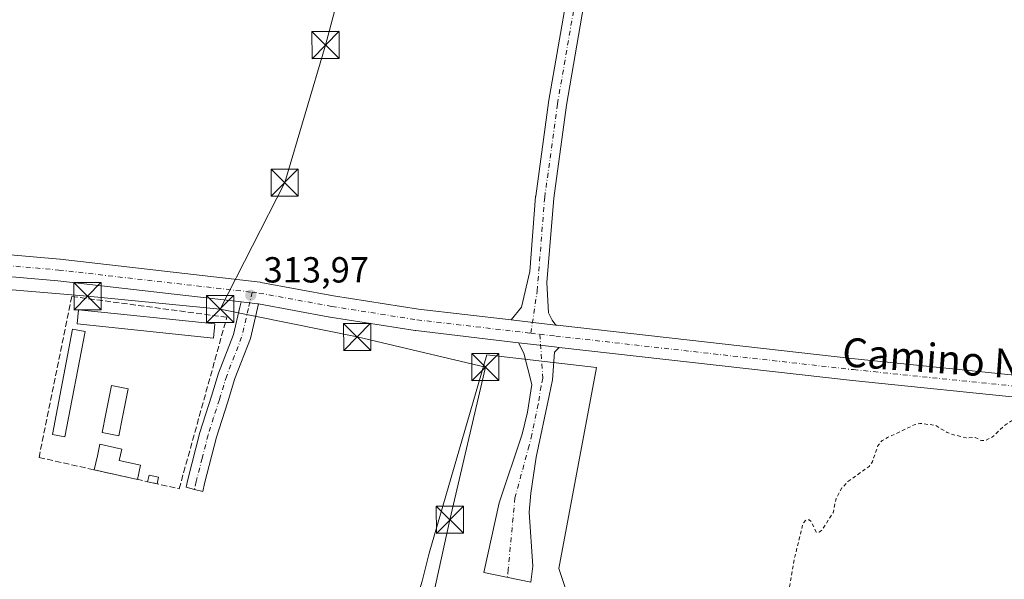
# Model space of a CAD drawing. Units: metres. Extents: x 594117 to 597572, y 4705936 to 4708296.
# Drawn here: x 595192 to 595464, y 4707608 to 4707762 of the extents above; entities that cross this region are included whole.
import ezdxf
from ezdxf.enums import TextEntityAlignment as Align

# ---------------------------------------------------------------- set-up
doc = ezdxf.new("R2010")
doc.units = ezdxf.units.M
doc.header["$MEASUREMENT"] = 0
for name, pattern in [('DGN Style 2', [1.6480167562047852, 0.988810053722871, -0.6592067024819142]), ('DGN Style 3', [2.307223458686699, 1.648016756204785, -0.6592067024819142]), ('DGN Style 4', [2.6384748266838614, 1.318413404963828, -0.6592067024819142, 0.001648016756204785, -0.6592067024819142])]:
    doc.linetypes.add(name, pattern=pattern)
for name, color, linetype, lineweight in [('Arbolado forestal CxS', 92, 'Continuous', 0), ('Corriente natural Cxs', 4, 'Continuous', 13), ('Cultivos herbáceos CxS', 92, 'Continuous', 0), ('Curva de nivel auxiliar', 30, 'DGN Style 2', 0), ('Edificación industrial Cxs', 135, 'Continuous', 13), ('Edificación ligera', 1, 'Continuous', 0), ('Edificación ligera Cxs', 1, 'Continuous', 0), ('Muro lineal', 1, 'DGN Style 3', 13), ('Núcleo urbano CxS', 7, 'Continuous', 0), ('Pista no pavimentada Cxs', 111, 'Continuous', 0), ('Pista no pavimentada eje', 91, 'DGN Style 4', 0), ('Punto de cota en terreno', 7, 'Continuous', 0), ('Rótulo de punto de cota en terreno', 7, 'Continuous', 0), ('Tendido', 6, 'Continuous', 0), ('Texto cartográfico', 7, 'Continuous', 0), ('Torre de tendido puntual', 7, 'Continuous', 0)]:
    doc.layers.add(name, color=color, linetype=linetype, lineweight=lineweight)
doc.styles.add('Style-Arial', font='txt')

# ---------------------------------------------------------------- blocks, each defined once
blk = doc.blocks.new('*U9')
at = {"layer": 'Cultivos herbáceos CxS', "color": 92, "linetype": 'Continuous', "lineweight": 0}
blk.add_polyline3d([(595369.4901000002, 4707550.4901, 312.5733999999939), (595372.4600999998, 4707564.8201, 312.7376999999979), (595373.1402000004, 4707571.4301, 312.8163000000059), (595376.5301000001, 4707586.170100001, 312.5875999999989), (595347.7871000003, 4707591.956700001, 312.6015000000043), (595344.8416999998, 4707592.549699999, 313.176999999996), (595346.3082999998, 4707598.928900001, 312.6738000000041), (595343.5506999996, 4707602.7281, 312.6793999999936), (595340.8311000001, 4707610.789100001, 312.7402000000002), (595351.2755000005, 4707666.290100001, 313.4952999999951), (595320.9841, 4707669.731899999, 313.5473000000056), (595305.0826000003, 4707615.0099, 312.7364999999991), (595303.0975000003, 4707607.239900001, 312.707899999994), (595298.3490000004, 4707591.837300001, 312.7293000000063), (595282.3596000001, 4707539.972300001, 312.6496999999945), (595283.7334000003, 4707539.996200001, 312.6573999999964), (595293.7301000003, 4707540.170100001, 313.0322000000015), (595301.6700999998, 4707538.7301, 312.5659000000014), (595304.6601999998, 4707538.700099999, 311.8611999999994), (595314.6801000005, 4707538.120100001, 311.7845999999991), (595356.4956, 4707534.832599999, 312.7697999999946), (595366.4075999996, 4707534.141000001, 312.6401000000042)], close=True, dxfattribs=at)
blk = doc.blocks.new('5PATER')
at = {"layer": 'Arbolado forestal CxS', "linetype": 'Continuous', "lineweight": 0}
h = blk.add_hatch(color=51, dxfattribs=at)
edge = h.paths.add_edge_path()
edge.add_ellipse((0, 0), major_axis=(-0.1095731443231308, -0.1110710700762829), ratio=0.9994222409660322, start_angle=0, end_angle=360)
blk = doc.blocks.new('5TTEND')
at = {"layer": 'Corriente natural Cxs', "color": 7, "linetype": 'Continuous', "lineweight": 0}
for p, q in [((-0.375, 0.3754), (0.375, -0.3746)), ((0.3720000000000001, 0.3784000000000001), (-0.3720000000000001, -0.3776))]:
    blk.add_line(p, q, dxfattribs=at)
at = {"layer": 'Corriente natural Cxs', "color": 7, "linetype": 'Continuous', "lineweight": 0, "flags": 128}
blk.add_lwpolyline([(-0.375, -0.3746), (0.375, -0.3746), (0.375, 0.3754), (-0.375, 0.3754), (-0.3720000000000001, -0.3776)], dxfattribs=at)

msp = doc.modelspace()

# ---------------------------------------------------------------- linework, layer by layer
at = {"layer": 'Cultivos herbáceos CxS', "color": 92, "linetype": 'Continuous', "lineweight": 0}
msp.add_polyline3d([(595366.4075999996, 4707534.141000001, 312.6401000000042), (595369.4901000002, 4707550.4901, 312.5733999999939), (595372.4600999998, 4707564.8201, 312.7376999999979), (595373.1402000004, 4707571.4301, 312.8163000000059), (595376.5301000001, 4707586.170100001, 312.5875999999989), (595347.7871000003, 4707591.956700001, 312.6015000000043), (595344.8416999998, 4707592.549699999, 313.176999999996), (595346.3082999998, 4707598.928900001, 312.6738000000041), (595343.5506999996, 4707602.7281, 312.6793999999936), (595340.8311000001, 4707610.789100001, 312.7402000000002), (595351.2755000005, 4707666.290100001, 313.4952999999951), (595320.9841, 4707669.731899999, 313.5473000000056), (595305.0826000003, 4707615.0099, 312.7364999999991), (595303.0975000003, 4707607.239900001, 312.707899999994), (595298.3490000004, 4707591.837300001, 312.7293000000063), (595282.3596000001, 4707539.972300001, 312.6496999999945), (595283.7334000003, 4707539.996200001, 312.6573999999964), (595293.7301000003, 4707540.170100001, 313.0322000000015), (595301.6700999998, 4707538.7301, 312.5659000000014), (595304.6601999998, 4707538.700099999, 311.8611999999994), (595314.6801000005, 4707538.120100001, 311.7845999999991), (595356.4956, 4707534.832599999, 312.7697999999946), (595366.4075999996, 4707534.141000001, 312.6401000000042)], dxfattribs=at)
at = {"layer": 'Curva de nivel auxiliar', "color": 30, "linetype": 'DGN Style 2', "lineweight": 0, "elevation": 312.4999999999999, "flags": 128}
msp.add_lwpolyline([(595371.2207000004, 4707558.840600001), (595372.1399999997, 4707560.530099999), (595372.9699999997, 4707562.8201), (595373.7100000001, 4707568.0101), (595377.0499999998, 4707582.890100001), (595379.7599999999, 4707587.380100001), (595381.1900000004, 4707588.640100001), (595382.8399999999, 4707589.4901), (595384.5800000001, 4707589.7401), (595389.9600000001, 4707589.1501), (595394.3899999997, 4707589.670100001), (595395.5499999998, 4707589.2501), (595396.9100000003, 4707588.0101), (595398.0599999996, 4707585.800100001), (595398.3099999996, 4707583.390100001), (595396.8399999999, 4707577.6501), (595395.7599999999, 4707569.140100001), (595396.0999999996, 4707567.8301), (595396.5800000001, 4707567.3301), (595397.3300000001, 4707567.3301), (595398.4299999997, 4707568.200099999), (595399.2000000002, 4707570.3201), (595399.2999999998, 4707575.540100001), (595399.8399999999, 4707579.3101), (595402.2599999999, 4707586.190099999), (595403.0199999996, 4707589.370100001), (595404.29, 4707598.840100001), (595404.6799999997, 4707606.090100001), (595406.0800000001, 4707613.9801), (595408.3499999996, 4707623.120100001), (595409.1699999999, 4707624.0801), (595410.0899999999, 4707624.190099999), (595410.5999999996, 4707623.7401), (595412.0199999996, 4707620.770099999), (595412.8399999999, 4707620.800100001), (595413.5999999996, 4707621.390100001), (595416.6699999999, 4707626.1601), (595417.4699999997, 4707630.110099999), (595419.1200000001, 4707633.020099999), (595420.7599999999, 4707634.7501), (595426.6100000005, 4707638.9301), (595427.5099999999, 4707640.210100001), (595429.0499999998, 4707644.640100001), (595430.2300000006, 4707646.100099999), (595431.7300000006, 4707646.9101), (595439.04, 4707650.4001), (595440.6500000004, 4707650.8301), (595445.0300000003, 4707650.300100001), (595448.1699999999, 4707648.300100001), (595449.79, 4707647.7301), (595453.4600000001, 4707646.860099999), (595455.8899999997, 4707646.940099999), (595457.6799999997, 4707646.0801), (595458.6500000004, 4707646.0701), (595460.7100000001, 4707647.090100001), (595464.3099999996, 4707650.460100001), (595465.9400000004, 4707651.5101), (595470.2000000002, 4707653.3101), (595472.7199999997, 4707653.800100001), (595475.1100000005, 4707653.3301), (595477.0199999996, 4707652.050100001), (595479.2000000002, 4707647.720100001), (595480.2599999999, 4707646.6601), (595484.3600000005, 4707646.960100001), (595487.4500000002, 4707645.360099999), (595488.3600000005, 4707645.7301), (595490.6900000004, 4707648.6501), (595492.7300000006, 4707649.9801), (595498.0700000003, 4707651.860099999), (595501.4600000001, 4707652.170100001), (595503.4000000004, 4707651.970100001), (595508.3600000005, 4707650.7401), (595516.4800000006, 4707650.0701), (595522.04, 4707649.9801), (595527.9900000002, 4707648.640100001), (595534.8099999996, 4707648.3301), (595539.2599999999, 4707647.610099999), (595542.04, 4707647.5801), (595546.7199999997, 4707646.6601), (595557.4100000003, 4707646.130100001), (595561.7800000003, 4707645.420100001), (595565.4400000004, 4707644.120100001), (595567.4100000003, 4707642.770099999), (595569.4800000006, 4707640.4901), (595574.2999999998, 4707632.370100001), (595577.3300000001, 4707626.520099999), (595582.6200000001, 4707618.8301), (595588.0199999996, 4707607.290100001), (595590.3200000003, 4707603.0801), (595591.6699999999, 4707598.970100001), (595593.5800000001, 4707595.960100001), (595593.9100000003, 4707593.4801), (595593.54, 4707582.6801), (595592.4600000001, 4707570.5701), (595592.8099999996, 4707569.1601), (595594.2300000006, 4707566.200099999), (595595.0300000003, 4707565.390100001), (595595.54, 4707565.280099999), (595597.6699999999, 4707568.210100001), (595599.7199999997, 4707569.850099999), (595602.0599999996, 4707570.9101), (595604.3099999996, 4707570.780099999), (595606.1299999999, 4707569.4901), (595609.9699999997, 4707564.7301), (595617.4900000002, 4707557.2301), (595618.9500000002, 4707556.360099999), (595620.4199999999, 4707555.920100001)], dxfattribs=at)
at = {"layer": 'Edificación industrial Cxs', "color": 135, "linetype": 'Continuous', "lineweight": 13}
for points in [[(595245.8400999998, 4707678.300100001, 315.8684999999969), (595245.4301000005, 4707674.4101, 315.4553000000014), (595207.7301000003, 4707678.3101, 315.7550999999949), (595208.1401000004, 4707682.210100001, 316.1552999999985), (595245.8400999998, 4707678.300100001, 315.8684999999969)], [(595209.9501, 4707676.190099999, 315.8472000000039), (595204.3901000004, 4707647.140100001, 315.3460000000051), (595200.9401000004, 4707647.800100001, 315.5577999999951), (595206.4901000002, 4707676.850099999, 315.6543999999994), (595209.9501, 4707676.190099999, 315.8472000000039)]]:
    msp.add_polyline3d(points, dxfattribs=at)
for points in [[(595245.8400999998, 4707678.300100001, 316.1552999999985), (595245.4301000005, 4707674.4101, 316.1552999999985), (595207.7301000003, 4707678.3101, 316.1552999999985), (595208.1401000004, 4707682.210100001, 316.1552999999985)], [(595209.9501, 4707676.190099999, 315.8472000000039), (595204.3901000004, 4707647.140100001, 315.8472000000039), (595200.9401000004, 4707647.800100001, 315.8472000000039), (595206.4901000002, 4707676.850099999, 315.8472000000039)]]:
    msp.add_3dface(points, dxfattribs=at)
at = {"layer": 'Edificación ligera', "color": 1, "linetype": 'Continuous', "lineweight": 0, "extrusion": (0.01060922552745704, 0.04755591122850916, 0.9988122344269387), "elevation": 230504.7958021227, "flags": 128}
msp.add_lwpolyline([(444083.0842593942, -4718667.005138071), (444083.0842593942, -4718662.996924288)], dxfattribs=at)
at = {"layer": 'Edificación ligera', "color": 1, "linetype": 'Continuous', "lineweight": 0, "extrusion": (0.01187435370432834, -0.002649026407683664, 0.9999259884527435), "elevation": -5088.357441950989, "flags": 128}
msp.add_lwpolyline([(595178.7435851316, 4707638.377887429), (595166.7823578974, 4707641.04609679)], dxfattribs=at)
at = {"layer": 'Edificación ligera', "color": 1, "linetype": 'Continuous', "lineweight": 0, "extrusion": (0.02904920178533447, 0.05396664543624437, 0.998120105526381), "elevation": 271660.0316600587, "flags": 128}
msp.add_lwpolyline([(1707187.564674856, -4419030.619730067), (1707188.071973005, -4419032.425947754), (1707185.513968036, -4419033.147129522)], dxfattribs=at)
at = {"layer": 'Edificación ligera', "color": 1, "linetype": 'Continuous', "lineweight": 0, "extrusion": (0.02622858653675232, 0.1175943911838873, 0.9927152766077367), "elevation": 569515.6813109012, "flags": 128}
msp.add_lwpolyline([(443867.4463837495, -4689858.109379753), (443867.4463837495, -4689856.22282125)], dxfattribs=at)
at = {"layer": 'Edificación ligera', "color": 1, "linetype": 'Continuous', "lineweight": 0, "extrusion": (-0.02658067060050015, 0.005929589400918897, 0.9996290851710771), "elevation": 12407.1778282877, "flags": 128}
msp.add_lwpolyline([(-4724294.116537667, -443856.930034201), (-4724294.116537666, -443859.5884734822)], dxfattribs=at)
at = {"layer": 'Edificación ligera', "color": 1, "linetype": 'Continuous', "lineweight": 0}
msp.add_polyline3d([(595212.4819, 4707638.0077, 314.559699999998), (595213.3535000002, 4707641.914999999, 314.2005000000063), (595214.0585000003, 4707645.075200001, 314.8537000000069), (595220.1052000001, 4707643.726299999, 313.9861999999994), (595219.4002, 4707640.566099999, 314.1766000000061), (595225.3139000004, 4707639.246900001, 314.2152999999962)], dxfattribs=at)
at = {"layer": 'Edificación ligera Cxs', "color": 1, "linetype": 'Continuous', "lineweight": 0, "flags": 128}
for points, elevation in [([(595220.3000999996, 4707652.540100001), (595219.2701000003, 4707647.390100001), (595214.6700999998, 4707648.3101), (595215.7001, 4707653.460100001), (595217.2772000004, 4707661.345699999), (595221.8772, 4707660.425799999)], 317.3898999999947), ([(595225.3139000004, 4707639.246900001), (595224.4422000004, 4707635.339500001), (595212.4819, 4707638.0077), (595213.3535000002, 4707641.914999999), (595214.0585000003, 4707645.075200001), (595220.1052000001, 4707643.726299999), (595219.4002, 4707640.566099999)], 314.853700000007)]:
    msp.add_lwpolyline(points, close=True, dxfattribs=dict(at, elevation=elevation))
at = {"layer": 'Edificación ligera Cxs', "color": 1, "linetype": 'Continuous', "lineweight": 0}
msp.add_polyline3d([(595220.3000999996, 4707652.540100001, 314.9290000000037), (595219.2701000003, 4707647.390100001, 314.524900000004), (595214.6700999998, 4707648.3101, 315.6722000000009), (595215.7001, 4707653.460100001, 316.3767999999982), (595217.2772000004, 4707661.345699999, 317.3898999999947), (595221.8772, 4707660.425799999, 314.649900000004), (595220.3000999996, 4707652.540100001, 314.9290000000037)], dxfattribs=at)
msp.add_3dface([(595230.2498000005, 4707635.9628, 314.5654000000068), (595229.8421, 4707634.1349, 314.5654000000068), (595227.2483999999, 4707634.713500001, 314.5654000000068), (595227.6562000001, 4707636.541400001, 314.5654000000068)], dxfattribs=at)
at = {"layer": 'Muro lineal', "color": 1, "linetype": 'DGN Style 3', "lineweight": 13}
msp.add_polyline3d([(595235.9600999998, 4707632.770099999, 314.3473999999987), (595249.1300999997, 4707680.1601, 315.0893999999971), (595206.2801000001, 4707685.9101, 315.1713000000018), (595197.2301000003, 4707641.4101, 314.5369999999967), (595235.9600999998, 4707632.770099999, 314.3473999999987)], dxfattribs=at)
at = {"layer": 'Núcleo urbano CxS', "color": 7, "linetype": 'Continuous', "lineweight": 0}
msp.add_polyline3d([(595369.4901000002, 4707550.4901, 312.5733999999939), (595366.4075999996, 4707534.141000001, 312.6401000000042), (595356.4956, 4707534.832599999, 312.7697999999946), (595314.6801000005, 4707538.120100001, 311.7845999999991), (595304.6601999998, 4707538.700099999, 311.8611999999994), (595301.6700999998, 4707538.7301, 312.5659000000014), (595293.7301000003, 4707540.170100001, 313.0322000000015), (595283.7334000003, 4707539.996200001, 312.6573999999964), (595282.3596000001, 4707539.972300001, 312.6496999999945), (595298.3490000004, 4707591.837300001, 312.7293000000063), (595303.0975000003, 4707607.239900001, 312.707899999994), (595305.0826000003, 4707615.0099, 312.7364999999991), (595320.9841, 4707669.731899999, 313.5473000000056), (595351.2755000005, 4707666.290100001, 313.4952999999951), (595340.8311000001, 4707610.789100001, 312.7402000000002), (595343.5506999996, 4707602.7281, 312.6793999999936), (595346.3082999998, 4707598.928900001, 312.6738000000041), (595344.8416999998, 4707592.549699999, 313.176999999996), (595347.7871000003, 4707591.956700001, 312.6015000000043), (595376.5301000001, 4707586.170100001, 312.5875999999989), (595373.1402000004, 4707571.4301, 312.8163000000059), (595372.4600999998, 4707564.8201, 312.7376999999979)], close=True, dxfattribs=at)
msp.add_polyline3d([(595366.4075999996, 4707534.141000001, 312.6401000000042), (595369.4901000002, 4707550.4901, 312.5733999999939), (595372.4600999998, 4707564.8201, 312.7376999999979), (595373.1402000004, 4707571.4301, 312.8163000000059), (595376.5301000001, 4707586.170100001, 312.5875999999989), (595347.7871000003, 4707591.956700001, 312.6015000000043), (595344.8416999998, 4707592.549699999, 313.176999999996), (595346.3082999998, 4707598.928900001, 312.6738000000041), (595343.5506999996, 4707602.7281, 312.6793999999936), (595340.8311000001, 4707610.789100001, 312.7402000000002), (595351.2755000005, 4707666.290100001, 313.4952999999951), (595320.9841, 4707669.731899999, 313.5473000000056), (595305.0826000003, 4707615.0099, 312.7364999999991), (595303.0975000003, 4707607.239900001, 312.707899999994), (595298.3490000004, 4707591.837300001, 312.7293000000063), (595282.3596000001, 4707539.972300001, 312.6496999999945), (595283.7334000003, 4707539.996200001, 312.6573999999964), (595293.7301000003, 4707540.170100001, 313.0322000000015), (595301.6700999998, 4707538.7301, 312.5659000000014), (595304.6601999998, 4707538.700099999, 311.8611999999994), (595314.6801000005, 4707538.120100001, 311.7845999999991), (595356.4956, 4707534.832599999, 312.7697999999946), (595366.4075999996, 4707534.141000001, 312.6401000000042)], dxfattribs=at)
at = {"layer": 'Pista no pavimentada Cxs', "color": 111, "linetype": 'Continuous', "lineweight": 0, "extrusion": (0.01039042044762818, -0.05031509175226384, 0.9986793432853625), "elevation": -230368.6177094726, "flags": 128}
msp.add_lwpolyline([(1535038.443396305, 4484105.96494051), (1535038.151545892, 4484106.083671285), (1535033.863748771, 4484107.496762142)], dxfattribs=at)
msp.add_lwpolyline([(1535038.443396305, 4484105.96494051), (1535038.151545892, 4484106.083671285), (1535033.863748771, 4484107.496762142)], dxfattribs=at)
at = {"layer": 'Pista no pavimentada Cxs', "color": 111, "linetype": 'Continuous', "lineweight": 0, "extrusion": (-0.1164460562760514, -0.9931969084344973, 0.0004658904501289867), "elevation": -4744976.052680744, "flags": 128}
msp.add_lwpolyline([(43099.32731083676, 2524.458403006488), (43095.36122203083, 2524.597903021632), (43086.9579579354, 2524.539403015284)], dxfattribs=at)
msp.add_lwpolyline([(43099.32731083676, 2524.458403006488), (43095.36122203083, 2524.597903021632), (43086.9579579354, 2524.539403015284)], dxfattribs=at)
at = {"layer": 'Pista no pavimentada Cxs', "color": 111, "linetype": 'Continuous', "lineweight": 0, "extrusion": (0.1158081890395543, 0.9793295478129512, 0.1658375715326881), "elevation": 4679359.519191146, "flags": 128}
msp.add_lwpolyline([(-38368.20489815809, -786591.5509023464), (-38378.2092446757, -786591.6113392108), (-38379.47617365897, -786591.6543345639)], dxfattribs=at)
msp.add_lwpolyline([(-38368.20489815809, -786591.5509023464), (-38378.2092446757, -786591.6113392108), (-38379.47617365897, -786591.6543345639)], dxfattribs=at)
at = {"layer": 'Pista no pavimentada Cxs', "color": 111, "linetype": 'Continuous', "lineweight": 0}
for points in [[(595327.7235000003, 4707679.407400001, 313.9000999999989), (595330.5646000003, 4707682.904200001, 313.8653999999952), (595332.8211000003, 4707692.819399999, 313.7459999999992), (595334.4714000003, 4707713.487700001, 313.5013000000035), (595334.4866000004, 4707713.627699999, 313.5013999999938), (595338.0263, 4707739.487199999, 313.6879999999946), (595338.0398000004, 4707739.5745, 313.6877999999998), (595343.3499999996, 4707770.255799999, 313.7788), (595343.3689000001, 4707770.352600001, 313.7782000000007), (595347.0641999999, 4707787.488, 314.070200000002), (595347.0950999996, 4707787.615300001, 314.0730999999942), (595351.3284, 4707803.2258, 314.459400000007), (595351.3951000003, 4707803.434800001, 314.4578000000038), (595361.5743000006, 4707830.799500001, 314.4928000000073), (595369.1675000006, 4707852.806700001, 314.4618999999948), (595367.7585000005, 4707855.7819, 314.3659000000043), (595366.2537000002, 4707856.910499999, 314.3087999999989), (595352.432, 4707862.647800001, 314.2320999999938), (595332.7483999999, 4707870.7062, 315.2872000000062), (595315.5846999995, 4707877.1262, 314.7572999999975), (595310.1122000003, 4707878.121200001, 314.5184000000008), (595310.2172999998, 4707879.83, 314.4618999999948), (595310.517, 4707881.5034, 314.3944999999949), (595311.9165000003, 4707881.2489, 314.3660999999993)], [(595348.2673000004, 4707769.3487, 313.6763000000064), (595342.9741000002, 4707738.7654, 313.6101000000053), (595339.4500000002, 4707713.019500001, 313.4744999999967), (595337.5909000002, 4707689.7357, 313.6396999999997), (595338.0263999999, 4707681.3333, 313.7167999999947), (595339.0736999996, 4707679.3696, 313.7716999999975), (595340.0087000001, 4707677.9671, 313.8190000000032), (595336.0696, 4707678.428900001, 313.9585999999982), (595327.7235000003, 4707679.407400001, 313.9000999999989), (595330.5646000003, 4707682.904200001, 313.8653999999952), (595332.8211000003, 4707692.819399999, 313.7459999999992), (595334.4714000003, 4707713.487700001, 313.5013000000035), (595334.4866000004, 4707713.627699999, 313.5013999999938), (595338.0263, 4707739.487199999, 313.6879999999946), (595338.0398000004, 4707739.5745, 313.6877999999998), (595343.3499999996, 4707770.255799999, 313.7788)], [(595348.2673000004, 4707769.3487, 313.6763000000064), (595342.9741000002, 4707738.7654, 313.6101000000053), (595339.4500000002, 4707713.019500001, 313.4744999999967), (595337.5909000002, 4707689.7357, 313.6396999999997), (595338.0263999999, 4707681.3333, 313.7167999999947), (595339.0736999996, 4707679.3696, 313.7716999999975), (595340.0087000001, 4707677.967, 313.8190999999933)], [(595028.9247000003, 4707750.475600001, 318.293399999995), (595030.9364, 4707747.2972, 318.1918000000005), (595033.5280999999, 4707745.4494, 318.0534000000043), (595042.892, 4707740.9772, 317.5950000000012), (595056.0086000003, 4707733.468499999, 317.1141000000061), (595073.6922000004, 4707726.132999999, 316.531799999997), (595073.8201000001, 4707726.076500001, 316.527900000001), (595091.7352999998, 4707717.6457, 316.105899999995), (595106.6898999996, 4707711.611500001, 315.6110999999946), (595118.0568000004, 4707707.4781, 315.2341000000015), (595135.7663000004, 4707704.092499999, 314.7517999999982), (595163.9266999997, 4707699.6183, 314.5785000000033), (595202.9804999996, 4707696.187899999, 314.397299999997), (595203.0602000002, 4707696.1798, 314.3978999999963), (595258.3581999998, 4707689.829800001, 314.1619000000064), (595258.5482000001, 4707689.8018, 314.1573999999964), (595278.6293000003, 4707686.102800001, 313.8760000000038), (595302.0802999996, 4707682.413799999, 313.7817000000068), (595327.7235000003, 4707679.407400001, 313.9000999999989)], [(595253.0881000003, 4707684.395500001, 314.4400000000023), (595202.4156, 4707690.214400001, 314.5446999999986), (595163.2971000001, 4707693.6505, 314.6128999999929), (595163.0888999999, 4707693.676200001, 314.613400000002), (595134.7784000002, 4707698.1742, 314.9529000000039), (595134.7070000004, 4707698.1865, 314.9514999999956), (595116.6941000001, 4707701.630000001, 315.3559999999998), (595116.2322000006, 4707701.757200001, 315.3720999999932), (595104.5900999998, 4707705.990700001, 315.7498999999953), (595104.4930999996, 4707706.027799999, 315.7546000000002), (595089.4117999999, 4707712.1132, 316.2678000000014), (595089.2570000002, 4707712.1808, 316.272299999997), (595086.9976000005, 4707713.244100001, 316.3304999999964)], [(595163.9266999997, 4707699.6183, 314.5785000000033), (595202.9804999996, 4707696.187899999, 314.397299999997), (595203.0602000002, 4707696.1798, 314.3978999999963), (595258.3581999998, 4707689.829800001, 314.1619000000064), (595258.5482000001, 4707689.8018, 314.1573999999964), (595278.6293000003, 4707686.102800001, 313.8760000000038), (595302.0802999996, 4707682.413799999, 313.7817000000068), (595327.7235000003, 4707679.407400001, 313.9000999999989), (595336.0696, 4707678.428900001, 313.9585999999982), (595340.0087000001, 4707677.9671, 313.8190000000032), (595340.3794, 4707677.923599999, 313.8027000000002), (595422.6431, 4707668.6656, 313.2531000000017), (595523.4346000003, 4707658.348400001, 313.0816999999952)], [(595522.7713000001, 4707652.385, 313.3380000000034), (595422.0021000003, 4707662.699899999, 313.4342000000034), (595340.9535999997, 4707671.8211, 313.8353000000061), (595339.6946, 4707671.9628, 313.8776999999973), (595329.7583, 4707673.127699999, 313.9373000000051), (595301.3230999997, 4707676.4615, 313.8557000000001), (595301.2061999999, 4707676.477499999, 313.8567999999942), (595277.6582000004, 4707680.181700001, 314.100099999996), (595277.5921999998, 4707680.1929, 314.1006000000052), (595257.8825000003, 4707683.8235, 314.3613000000041), (595257.5727000004, 4707683.8806, 314.3674000000028), (595253.0881000003, 4707684.395600001, 314.4400000000023), (595202.4156, 4707690.214400001, 314.5446999999986), (595163.2971000001, 4707693.6505, 314.6128999999929)], [(595257.8825000003, 4707683.8235, 314.3613000000041), (595255.6393999998, 4707674.3158, 313.6791999999987), (595251.3420000002, 4707663.216399999, 313.6107000000048), (595249.2901, 4707656.540100001, 313.5573000000004), (595246.2600999996, 4707647.0101, 313.5630999999994), (595242.9801000003, 4707634.2501, 313.4278000000049), (595242.4890000002, 4707631.9913, 313.3742000000057), (595240.1859999998, 4707632.5725, 313.7235999999975), (595237.8912000004, 4707633.1929, 314.1117999999988), (595238.3601000002, 4707635.350099999, 314.2382000000071), (595241.7001, 4707648.3201, 314.4459999999963), (595244.8701, 4707658.3301, 314.6016999999993), (595246.8249000004, 4707664.690199999, 314.5436000000045), (595250.9572000002, 4707675.363399999, 314.5645999999979), (595252.7493000003, 4707682.9593, 314.446299999996), (595253.0881000003, 4707684.395500001, 314.4400000000023)], [(595329.7583, 4707673.127699999, 313.9373000000051), (595301.3230999997, 4707676.4615, 313.8557000000001), (595301.2061999999, 4707676.477499999, 313.8567999999942), (595277.6582000004, 4707680.181700001, 314.100099999996), (595277.5921999998, 4707680.1929, 314.1006000000052), (595257.8825000003, 4707683.8235, 314.3613000000041)], [(595340.0087000001, 4707677.967, 313.8190999999933), (595340.3794, 4707677.923599999, 313.8027000000002), (595422.6431, 4707668.6656, 313.2531000000017), (595523.4346000003, 4707658.348400001, 313.0816999999952), (595523.539, 4707658.335899999, 313.0813000000053), (595546.3054999998, 4707655.195599999, 313.0267000000022), (595546.5577999996, 4707655.160800001, 313.0277999999962), (595546.6688000001, 4707655.143300001, 313.0285000000004), (595547.0766000003, 4707655.0415, 313.0344999999944), (595558.4537000004, 4707651.337400001, 313.286500000002), (595558.8285999997, 4707651.1863, 313.2918000000063), (595559.1798, 4707650.986300001, 313.2979999999953)], [(595340.9535999997, 4707671.8211, 313.8353000000061), (595339.6901000004, 4707670.550100001, 313.7621000000072), (595339.1700999998, 4707662.890100001, 313.2750999999989), (595338.1601, 4707658.4101, 313.0773999999947), (595334.6001000004, 4707641.5101, 312.9220999999961), (595333.1300999997, 4707631.600099999, 312.9081000000006), (595332.7001, 4707626.350099999, 312.9040999999997), (595333.6801000005, 4707611.380100001, 312.8803999999946), (595333.1715000002, 4707606.9625, 312.9851999999955), (595320.1101000002, 4707609.600099999, 312.9281000000047), (595324.3601000002, 4707628.9001, 312.9554000000062), (595330.7200999996, 4707647.880100001, 312.9554000000062), (595332.2301000003, 4707653.960100001, 312.9894000000059), (595333.4330000002, 4707661.588500001, 313.2458999999944), (595331.2192000002, 4707670.206, 313.7832999999956), (595329.7583, 4707673.127699999, 313.9373000000051)], [(595611.7564000003, 4707549.1906, 312.5475000000006), (595593.4972000001, 4707583.8563, 312.8249000000069), (595574.5104, 4707620.2476, 312.9293000000035), (595561.5307, 4707640.236500001, 312.9728000000032), (595555.9123000001, 4707645.854900001, 313.0994000000064), (595545.4732999997, 4707649.253599999, 313.0697999999975), (595522.7713000001, 4707652.385, 313.3380000000034), (595422.0021000003, 4707662.699899999, 313.4342000000034), (595340.9535999997, 4707671.8211, 313.8353000000061)]]:
    msp.add_polyline3d(points, dxfattribs=at)
for points in [[(595257.8825000003, 4707683.8235, 314.3613000000041), (595255.6393999998, 4707674.3158, 313.6791999999987), (595251.3420000002, 4707663.216399999, 313.6107000000048), (595249.2901, 4707656.540100001, 313.5573000000004), (595246.2600999996, 4707647.0101, 313.5630999999994), (595242.9801000003, 4707634.2501, 313.4278000000049), (595242.4890000002, 4707631.9913, 313.3742000000057), (595240.1859999998, 4707632.5725, 313.7235999999975), (595237.8912000004, 4707633.1929, 314.1117999999988), (595238.3601000002, 4707635.350099999, 314.2382000000071), (595241.7001, 4707648.3201, 314.4459999999963), (595244.8701, 4707658.3301, 314.6016999999993), (595246.8249000004, 4707664.690199999, 314.5436000000045), (595250.9572000002, 4707675.363399999, 314.5645999999979), (595252.7493000003, 4707682.9593, 314.446299999996), (595253.0881000003, 4707684.395600001, 314.4400000000023), (595257.5727000004, 4707683.8806, 314.3674000000028)], [(595340.9535999997, 4707671.8211, 313.8353000000061), (595339.6901000004, 4707670.550100001, 313.7621000000072), (595339.1700999998, 4707662.890100001, 313.2750999999989), (595338.1601, 4707658.4101, 313.0773999999947), (595334.6001000004, 4707641.5101, 312.9220999999961), (595333.1300999997, 4707631.600099999, 312.9081000000006), (595332.7001, 4707626.350099999, 312.9040999999997), (595333.6801000005, 4707611.380100001, 312.8803999999946), (595333.1715000002, 4707606.9625, 312.9851999999955), (595320.1101000002, 4707609.600099999, 312.9281000000047), (595324.3601000002, 4707628.9001, 312.9554000000062), (595330.7200999996, 4707647.880100001, 312.9554000000062), (595332.2301000003, 4707653.960100001, 312.9894000000059), (595333.4330000002, 4707661.588500001, 313.2458999999944), (595331.2192000002, 4707670.206, 313.7832999999956), (595329.7583, 4707673.127699999, 313.9373000000051), (595339.6946, 4707671.9628, 313.8776999999973)]]:
    msp.add_polyline3d(points, close=True, dxfattribs=at)
at = {"layer": 'Pista no pavimentada eje', "color": 91, "linetype": 'DGN Style 4', "lineweight": 0, "extrusion": (0.9732037928637812, -0.2293916686042793, 0.01593235483207001), "elevation": -500593.6370041247, "flags": 128}
msp.add_lwpolyline([(4718684.641018119, 8291.060019263165), (4718682.798917488, 8291.078321586236), (4718680.043951863, 8291.10112448057)], dxfattribs=at)
at = {"layer": 'Pista no pavimentada eje', "color": 91, "linetype": 'DGN Style 4', "lineweight": 0, "extrusion": (0.01179210491335109, -0.001382699420091286, 0.9999295147179257), "elevation": 824.9331516056991, "flags": 128}
msp.add_lwpolyline([(595288.0415133964, 4707681.392945169), (595290.5259908909, 4707681.10164489)], dxfattribs=at)
at = {"layer": 'Pista no pavimentada eje', "color": 91, "linetype": 'DGN Style 4', "lineweight": 0}
for points in [[(595333.1376999998, 4707675.7521, 314.0249999999942), (595334.8986999998, 4707687.429199999, 313.7350000000006), (595336.9634999996, 4707713.288699999, 313.6030000000028), (595340.5032000003, 4707739.148200001, 313.6650999999983), (595345.8126999997, 4707769.8256, 313.748900000006), (595349.5080000004, 4707786.960999999, 314.0146999999997), (595353.7412999999, 4707802.5715, 314.4502999999968), (595363.9277999997, 4707829.955900001, 314.4428000000044), (595371.733, 4707852.5778, 314.4296999999933), (595373.1881999997, 4707853.834600001, 314.3699000000051)], [(595081.5385999996, 4707719.128699999, 316.4704000000056), (595090.5344000002, 4707714.895300001, 316.2225000000035), (595105.6157000001, 4707708.809900001, 315.7749999999942), (595117.2573999995, 4707704.5766, 315.372199999998), (595135.2490999997, 4707701.137, 314.9415000000009), (595163.5596000003, 4707696.639000001, 314.709600000002), (595202.7180000005, 4707693.1994, 314.5691999999981), (595256.1522000004, 4707687.0634, 314.372199999998)], [(595256.1522000004, 4707687.0634, 314.372199999998), (595258.0159999998, 4707686.849400001, 314.3304999999964), (595278.1244000001, 4707683.145300001, 314.1137000000017), (595301.6723999997, 4707679.441099999, 313.8978000000061), (595333.1376999998, 4707675.7521, 314.0249999999942)], [(595255.0969000002, 4707682.5891, 314.4133000000002), (595253.2251000004, 4707674.655099999, 313.9327000000048), (595249.0900999998, 4707663.975099999, 314.0733000000037), (595247.0800999999, 4707657.4351, 313.9008999999933), (595245.4951, 4707652.4301, 313.9955999999947), (595243.9801000003, 4707647.665100001, 314.0528000000049), (595242.3101000005, 4707641.1801, 313.8515999999945), (595240.6700999998, 4707634.800100001, 313.7939999999944), (595240.1858000001, 4707632.5725, 313.7235999999975)], [(595335.6220000006, 4707675.4608, 313.9952999999951), (595336.4751000004, 4707663.340100001, 313.3362000000052), (595335.9700999996, 4707661.100099999, 313.2167000000045), (595335.1951000001, 4707656.1851, 313.0215000000026), (595333.4151, 4707647.735099999, 312.9397999999928), (595332.6601, 4707644.6951, 312.9477000000043), (595328.7451, 4707630.2501, 312.9523000000045), (595326.8951000003, 4707610.4901, 312.9262000000017), (595326.6409, 4707608.281300001, 312.9291999999987)], [(595335.6220000006, 4707675.4608, 313.9952999999951), (595340.0369999995, 4707674.943200001, 313.8843999999954), (595422.3225999996, 4707665.682700001, 313.3899999999995), (595523.1290999996, 4707655.364, 313.2333999999973), (595546.1479000002, 4707652.188899999, 313.2540000000009), (595551.8365000002, 4707650.3369, 313.2045999999973)]]:
    msp.add_polyline3d(points, dxfattribs=at)
at = {"layer": 'Tendido', "color": 6, "linetype": 'Continuous', "lineweight": 0}
for points in [[(595247.2726999996, 4707682.422700001, 315.0212000000029), (595265.1364000002, 4707717.3518, 313.8962000000029), (595276.4134999998, 4707755.3665, 313.965400000001), (595286.8721000003, 4707794.836200001, 314.0371000000014), (595295.2389000002, 4707839.398800001, 314.323000000004)], [(594993.4561000001, 4707751.8157, 318.9980000000069), (595029.4585999995, 4707734.9553, 317.8307000000059), (595064.6618999997, 4707719.006800001, 316.5475000000006), (595101.6193000004, 4707701.8696, 315.5249999999942), (595138.2777000006, 4707694.597899999, 314.6875), (595174.3799000002, 4707689.0373, 314.2599000000046), (595210.6278999997, 4707685.9946, 315.2930999999954), (595247.2726999996, 4707682.422700001, 315.0212000000029)], [(595247.2726999996, 4707682.422700001, 315.0212000000029), (595285.1535999998, 4707674.706900001, 313.6606999999931), (595320.5894999999, 4707666.391799999, 313.3071000000054), (595310.7729000002, 4707624.214299999, 312.9646999999969), (595301.1535999998, 4707580.5286, 314.9284999999945), (595292.7812000001, 4707539.812000001, 313.829700000002), (595293.5749000004, 4707490.996300001, 312.4897000000055), (595289.8706999999, 4707451.1764, 312.2151000000013), (595282.1801000005, 4707425.590100001, 313.7210999999952)]]:
    msp.add_polyline3d(points, dxfattribs=at)

# ---------------------------------------------------------------- block references
at = {"layer": 'Cultivos herbáceos CxS', "color": 92, "linetype": 'Continuous', "lineweight": 0}
msp.add_blockref('*U9', (0, 0), dxfattribs=at)
at = {"layer": 'Punto de cota en terreno', "color": 7, "linetype": 'Continuous', "lineweight": 0, "xscale": 10, "yscale": 10, "zscale": 10}
msp.add_blockref('5PATER', (595255.7400000002, 4707686.230000001, 313.9700000000012), dxfattribs=at)
at = {"layer": 'Torre de tendido puntual', "color": 7, "linetype": 'Continuous', "lineweight": 0, "xscale": 10, "yscale": 10, "zscale": 10}
for p in [(595276.4134999998, 4707755.3665, 313.965400000001), (595265.1364000002, 4707717.3518, 313.8962000000029), (595210.6278999997, 4707685.9946, 315.2930999999954), (595247.2726999996, 4707682.422700001, 315.0212000000029), (595285.1535999998, 4707674.706900001, 313.6606999999931), (595320.5894999999, 4707666.391799999, 313.3071000000054), (595310.7729000002, 4707624.214299999, 312.9646999999969)]:
    msp.add_blockref('5TTEND', p, dxfattribs=at)

# ---------------------------------------------------------------- texts
at = {"layer": 'Rótulo de punto de cota en terreno', "color": 7, "linetype": 'Continuous', "lineweight": 0, "style": 'Style-Arial'}
msp.add_text('313,97', height=7.000000000000002, dxfattribs=at).set_placement((595259.2677999996, 4707689.7578))
at = {"layer": 'Texto cartográfico', "color": 7, "linetype": 'Continuous', "lineweight": 0, "style": 'Style-Arial'}
msp.add_text('Camino Nuevo', height=8, rotation=355.9458156892493, dxfattribs=at).set_placement((595456.5610337019, 4707667.967594489), align=Align.MIDDLE_CENTER)

doc.saveas('drawing.dxf')
